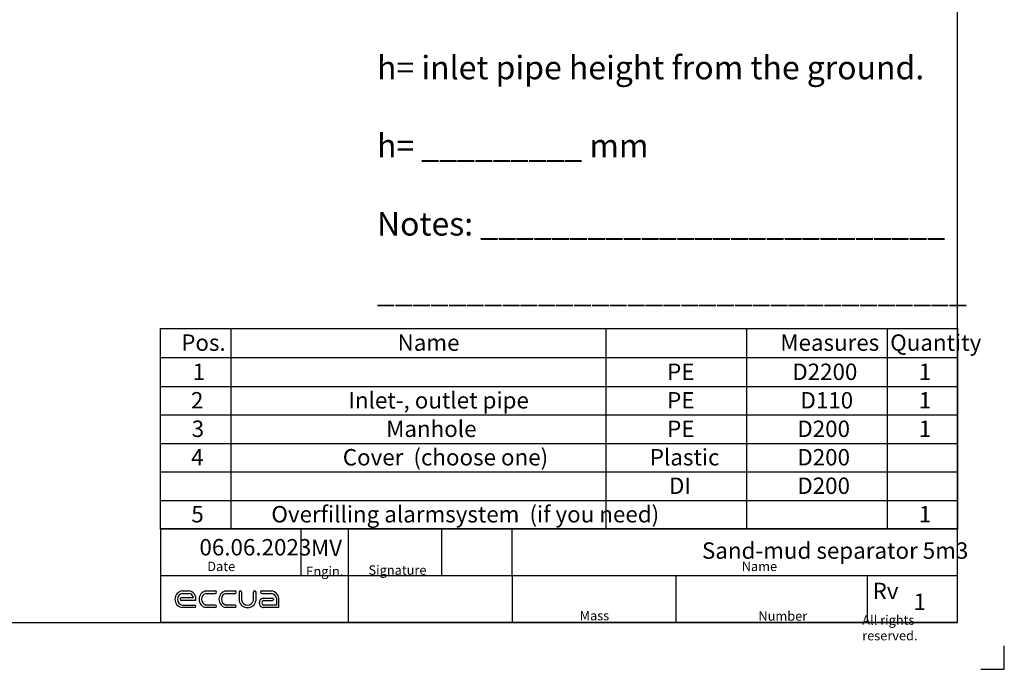
# Model space of a CAD drawing. Units: millimetres. Extents: x 0 to 420, y -1 to 296.
# Drawn here: x 210 to 420, y -1 to 138 of the extents above; entities that cross this region are included whole.
import ezdxf
from ezdxf import colors
from ezdxf.entities.mleader import LeaderData, LeaderLine
from ezdxf.enums import TextEntityAlignment as Align
from ezdxf.math import Vec2, Vec3

# ---------------------------------------------------------------- set-up
doc = ezdxf.new("R2010")
doc.units = ezdxf.units.MM
doc.layers.add('ByBlock', color=7, linetype='Continuous')
doc.layers.add('Default', color=7, linetype='Continuous')
doc.styles.add('SEACAD_Solid_Edge_ISO', font='seiso.ttf')

# ---------------------------------------------------------------- blocks, each defined once
blk = doc.blocks.new('_DOT')
at = {"color": 0}
blk.add_line((0, 0), (-1, 0), dxfattribs=at)
at = {"color": 0, "const_width": 0.333}
blk.add_lwpolyline([(-0.1665, 0, 1), (0.1665, 0, 1)], format="xyb", close=True, dxfattribs=at)
blk = doc.blocks.new('SE3')
at = {"color": 7, "linetype": 'Continuous'}
for p, q in [((255.11, 72.09), (255.11, 65.86)), ((335.11, 72.09), (335.11, 65.86)), ((365.11, 72.09), (365.11, 65.86)), ((395.11, 72.09), (395.11, 65.86)), ((240.11, 65.86), (410.11, 65.86)), ((255.11, 65.86), (255.11, 59.71)), ((335.11, 65.86), (335.11, 59.71)), ((365.11, 65.86), (365.11, 59.71)), ((395.11, 65.86), (395.11, 59.71)), ((240.11, 59.71), (410.11, 59.71)), ((255.11, 59.71), (255.11, 53.63)), ((335.11, 59.71), (335.11, 53.63)), ((365.11, 59.71), (365.11, 53.63)), ((395.11, 59.71), (395.11, 53.63)), ((240.11, 53.63), (410.11, 53.63)), ((255.11, 53.63), (255.11, 47.56)), ((335.11, 53.63), (335.11, 47.56)), ((365.11, 53.63), (365.11, 47.56)), ((395.11, 53.63), (395.11, 47.56)), ((240.11, 47.56), (410.11, 47.56)), ((255.11, 47.56), (255.11, 41.48)), ((335.11, 47.56), (335.11, 41.48)), ((365.11, 47.56), (365.11, 41.48)), ((395.11, 47.56), (395.11, 41.48)), ((240.11, 41.48), (410.11, 41.48)), ((255.11, 41.48), (255.11, 35.4)), ((335.11, 41.48), (335.11, 35.4)), ((365.11, 41.48), (365.11, 35.4)), ((395.11, 41.48), (395.11, 35.4)), ((240.11, 35.4), (410.11, 35.4)), ((255.11, 35.4), (255.11, 29.25)), ((335.11, 35.4), (335.11, 29.25)), ((365.11, 35.4), (365.11, 29.25)), ((395.11, 35.4), (395.11, 29.25))]:
    blk.add_line(p, q, dxfattribs=at)
blk.add_lwpolyline([(240.11, 29.25), (240.11, 72.09), (410.11, 72.09), (410.11, 29.25), (240.11, 29.25)], dxfattribs=at)
at = {"color": 7, "linetype": 'Continuous', "style": 'SEACAD_Solid_Edge_ISO'}
for s, p in [('Pos.', (244.51, 70.81)), ('Name', (290.66, 70.81)), ('Measures', (372.32, 70.81)), ('Quantity', (395.74, 70.81)), ('1', (246.94, 64.58)), ('PE', (348.17, 64.58)), ('D2200', (374.86, 64.58)), ('1', (401.86, 64.58)), ('2', (246.58, 58.5)), ('Inlet-, outlet pipe', (280.16, 58.5)), ('PE', (348.17, 58.5)), ('D110', (376.61, 58.5)), ('1', (401.86, 58.5)), ('Manhole', (288.23, 52.42)), ('3', (246.74, 52.42)), ('PE', (348.17, 52.42)), ('D200', (375.94, 52.42)), ('1', (401.86, 52.42)), ('4', (246.62, 46.35)), ('Cover  (choose one)', (278.97, 46.35)), ('Plastic', (344.47, 46.35)), ('D200', (375.94, 46.35)), ('DI', (348.56, 40.27)), ('D200', (375.94, 40.27)), ('5', (246.66, 34.19)), ('Overfilling alarmsystem  (if you need)', (263.73, 34.19)), ('1', (401.86, 34.19))]:
    blk.add_text(s, height=3.5, dxfattribs=at).set_placement(p, align=Align.TOP_LEFT)

msp = doc.modelspace()

# ---------------------------------------------------------------- linework, layer by layer
at = {"color": 7, "linetype": 'Continuous'}
for p, q in [((410.0928, 29.3488), (240.0928, 29.3488)), ((240.0928, 29.3488), (240.0928, 19.3488)), ((270.0928, 19.3488), (270.0928, 29.3488)), ((280.0928, 29.3488), (280.0928, 19.3488)), ((300.0928, 19.3488), (300.0928, 29.3488)), ((240.0928, 19.3488), (410.0928, 19.3488)), ((240.0928, 19.3488), (240.0928, 9.3488)), ((280.0928, 19.3488), (310.0928, 19.3488)), ((280.0928, 19.3488), (280.0928, 9.3488)), ((300.0928, 19.3488), (340.0928, 19.3488)), ((315.0928, 19.3488), (315.0928, 9.3488)), ((350.0928, 9.3488), (350.0928, 19.3488)), ((390.8982, 9.3488), (390.8982, 19.3488)), ((410.0928, 9.3488), (240.0928, 9.3488)), ((340.0928, 9.3488), (390.8982, 9.3488))]:
    msp.add_line(p, q, dxfattribs=at)
at = {"layer": 'ByBlock', "color": 7, "linetype": 'Continuous'}
for p, q in [((410.0928, 9.3488), (410.0928, 286.3488)), ((25.0928, 9.3488), (410.0928, 9.3488)), ((420.0928, -0.6512), (420.0928, 4.3488)), ((415.0928, -0.6512), (420.0928, -0.6512))]:
    msp.add_line(p, q, dxfattribs=at)
at = {"layer": 'Default', "color": 7, "linetype": 'Continuous'}
for p, q in [((300.0928, 19.3488), (300.0928, 29.3488)), ((315.0928, 19.3488), (315.0928, 29.3488)), ((244.71, 16.079), (246.1392, 16.079)), ((244.7497, 15.5486), (246.1011, 15.5486)), ((249.7121, 16.079), (251.7457, 16.079)), ((249.782, 15.5486), (251.7457, 15.5486)), ((252.0044, 15.8202), (252.0044, 15.8073)), ((253.9517, 16.079), (255.9852, 16.079)), ((254.0216, 15.5486), (255.9852, 15.5486)), ((256.244, 15.8202), (256.244, 15.8073)), ((256.8617, 15.8202), (256.8617, 14.012)), ((257.1205, 16.079), (257.1334, 16.079)), ((257.3921, 15.8202), (257.3921, 14.0751)), ((259.9279, 14.0751), (259.9279, 15.8202)), ((260.1866, 16.079), (260.1995, 16.079)), ((260.4583, 14.012), (260.4583, 15.8202)), ((261.4133, 15.8202), (261.4133, 15.8073)), ((261.672, 16.079), (263.8351, 16.079)), ((261.672, 15.5486), (263.781, 15.5486)), ((244.272, 14.3229), (244.272, 14.3099)), ((247.103, 14.5816), (244.5307, 14.5816)), ((247.6305, 14.0512), (244.5307, 14.0512)), ((244.7497, 13.0438), (247.3336, 13.0438)), ((247.5923, 12.785), (247.5923, 12.7721)), ((251.7457, 13.0438), (249.782, 13.0438)), ((252.0044, 12.785), (252.0044, 12.7721)), ((255.9852, 13.0438), (254.0216, 13.0438)), ((256.244, 12.785), (256.244, 12.7721)), ((261.9825, 14.5473), (263.935, 14.5473)), ((262.073, 14.0169), (263.935, 14.0169)), ((264.8235, 13.0436), (262.073, 13.0436)), ((264.1937, 14.2886), (264.1937, 14.2757)), ((264.8235, 14.4957), (264.8235, 13.0436)), ((265.3539, 12.5132), (265.3539, 14.5473)), ((247.3336, 12.5134), (244.71, 12.5134)), ((251.7457, 12.5134), (249.7121, 12.5134)), ((255.9852, 12.5134), (253.9517, 12.5134)), ((265.3539, 12.5132), (261.9825, 12.5132))]:
    msp.add_line(p, q, dxfattribs=at)
for centre, radius, start, end in [((244.9564, 14.2962), 1.7997, 97.867477, 262.132523), ((244.9564, 14.2962), 1.2693, 99.371182, 260.628818), ((245.9103, 14.3483), 1.2153, 11.066327, 80.967629), ((245.9103, 14.3483), 1.7457, 350.200335, 82.466055), ((250.1513, 14.2962), 1.8361, 103.839219, 256.160781), ((250.1513, 14.2962), 1.3057, 106.427459, 253.572541), ((251.7457, 15.8202), 0.2587, 0, 90), ((251.7457, 15.8073), 0.2587, 270, 0), ((254.3909, 14.2962), 1.8361, 103.839219, 256.160781), ((254.3909, 14.2962), 1.3057, 106.427459, 253.572541), ((255.9852, 15.8202), 0.2587, 0, 90), ((255.9852, 15.8073), 0.2587, 270, 0), ((257.1205, 15.8202), 0.2587, 90, 180), ((257.1334, 15.8202), 0.2587, 0, 90), ((260.1866, 15.8202), 0.2587, 90, 180), ((260.1995, 15.8202), 0.2587, 0, 90), ((261.672, 15.8202), 0.2587, 90, 180), ((261.672, 15.8073), 0.2587, 180, 270), ((263.4792, 14.2072), 1.3749, 12.112575, 77.320704), ((263.4792, 14.2072), 1.9053, 10.284095, 79.235273), ((244.5307, 14.3229), 0.2587, 90, 180), ((244.5307, 14.3099), 0.2587, 180, 270), ((247.3336, 12.785), 0.2587, 0, 90), ((247.3336, 12.7721), 0.2587, 270, 360), ((251.7457, 12.785), 0.2587, 0, 90), ((251.7457, 12.7721), 0.2587, 270, 0), ((255.9852, 12.785), 0.2587, 0, 90), ((255.9852, 12.7721), 0.2587, 270, 0), ((257.1205, 14.012), 0.2587, 180, 192.296771), ((258.66, 14.3476), 1.8344, 192.296771, 347.703229), ((257.6509, 14.0751), 0.2587, 180, 195.11242), ((258.66, 14.3476), 1.304, 195.11242, 344.88758), ((259.6691, 14.0751), 0.2587, 344.88758, 0), ((260.1995, 14.012), 0.2587, 347.703229, 0), ((262.1879, 13.5302), 1.0444, 105.151366, 254.848634), ((262.1879, 13.5302), 0.514, 116.746234, 243.253766), ((261.9825, 14.2886), 0.2587, 90, 105.151366), ((262.073, 13.7582), 0.2587, 90, 116.746234), ((262.073, 13.3023), 0.2587, 243.253766, 270), ((263.935, 14.2886), 0.2587, 0, 90), ((263.935, 14.2757), 0.2587, 270, 0), ((261.9825, 12.7719), 0.2587, 254.848634, 270)]:
    msp.add_arc(centre, radius, start, end, dxfattribs=at)

# ---------------------------------------------------------------- block references
msp.add_blockref('SE3', (0, 0))

# ---------------------------------------------------------------- texts
at = {"attachment_point": 7}
for s, insert, char_height, width in [('{\\fSolid Edge ISO|b0||i0||c0|p34;\\C7;\\H2.;\\W1.;Date}', (250.0572, 20.3092), 2, 8.904358), ('{\\fSolid Edge ISO|b0||i0||c0|p34;\\C7;\\H2.;\\W1.;Engin.}', (271.1063, 19.2708), 2, 7.900633), ('{\\fSolid Edge ISO|b0||i0||c0|p34;\\C7;\\H2.;\\W1.;Signature}', (284.4544, 19.5217), 2, 11.330751), ('{\\fSolid Edge ISO|b0||i0||c0|p34;\\C7;\\H2.;\\W1.;Name }', (364.0786, 20.3117), 2, 7.491405), ('{\\fSolid Edge ISO|b0||i0||c0|p34;\\C7;\\H3.5;\\W1.;Rv}', (391.9933, 14.3235), 3.5, 4.293488), ('{\\fSolid Edge ISO|b0||i0||c0|p34;\\C7;\\H2.;\\W1.;Mass}', (329.5003, 9.8014), 2, 7.19354), ('{\\fSolid Edge ISO|b0||i0||c0|p34;\\C7;\\H2.;\\W1.;Number}', (367.6381, 9.716), 2, 7.136718), ('{\\fSolid Edge ISO|b0||i0||c0|p34;\\C7;\\H2.;\\W1.;All rights reserved.}', (389.7874, 5.529), 2, 20.23394)]:
    msp.add_mtext(s, dxfattribs=dict(at, insert=insert, char_height=char_height, width=width))
at = {"layer": 'Default', "insert": (286.2636, 130.2412), "char_height": 5, "width": 143.117164, "attachment_point": 1}
msp.add_mtext('{\\fSolid Edge ISO|b0||i0||c0|p34;\\C7;\\H5.;\\W1.;h= inlet pipe height from the ground.\\P}{\\fSolid Edge ISO|b0||i0||c0|p34;\\C7;\\H5.;\\W1.;\\P}{\\fSolid Edge ISO|b0||i0||c0|p34;\\C7;\\H5.;\\W1.;h= _________ mm\\P}{\\fSolid Edge ISO|b0||i0||c0|p34;\\C7;\\H5.;\\W1.;\\P}{\\fSolid Edge ISO|b0||i0||c0|p34;\\C7;\\H5.;\\W1.;Notes: __________________________\\P}{\\fSolid Edge ISO|b0||i0||c0|p34;\\C7;\\H3.5;\\W1.;\\P}{\\fSolid Edge ISO|b0||i0||c0|p34;\\C7;\\H5.;\\W1.;_________________________________\\P}{\\fSolid Edge ISO|b0||i0||c0|p34;\\C7;\\H3.5;\\W1.;\\P}', dxfattribs=at)

# ---------------------------------------------------------------- leaders
at = {"layer": 'Default', "color": 7, "linetype": 'Continuous'}
ml = msp.add_multileader_mtext('Standard', dxfattribs=at)
ml.set_content('{\\pxsm0.9;\\fSolid Edge ISO|b0||i0||c0|p34;\\W1.;06.06.2023\\P}', color=256)
ml.set_leader_properties()
ml.set_arrow_properties(name='DOT')
ml.build(insert=Vec2(0, 0))
ml.multileader.update_dxf_attribs({"leader_type": 0, "dogleg_length": 0, "arrow_head_size": 3.5})
ctx = ml.context
ctx.base_point, ctx.char_height, ctx.arrow_head_size = Vec3(246.3944, 25.3752), 3.5, 3.5
notes = []
notes.append((ctx, [(0, (0, 0, 0), (0, 0), (1, 0), 1, [])]))
ctx.mtext.insert = Vec3(248.3944, 27.1427)
ml = msp.add_multileader_mtext('Standard', dxfattribs=at)
ml.set_content('{\\pxsm0.9;\\fSolid Edge ISO|b0||i0||c0|p34;\\W1.;MV\\P}', color=256)
ml.set_leader_properties()
ml.set_arrow_properties(name='DOT')
ml.build(insert=Vec2(0, 0))
ml.multileader.update_dxf_attribs({"leader_type": 0, "dogleg_length": 0, "arrow_head_size": 3.5})
ctx = ml.context
ctx.base_point, ctx.char_height, ctx.arrow_head_size = Vec3(270.1904, 25.25), 3.5, 3.5
notes.append((ctx, [(0, (0, 0, 0), (0, 0), (1, 0), 1, [])]))
ctx.mtext.insert = Vec3(272.1904, 27.0035)
ml = msp.add_multileader_mtext('Standard', dxfattribs=at)
ml.set_content('{\\pxsm0.9;\\fSolid Edge ISO|b0||i0||c0|p34;\\W1.;Sand-mud separator 5m3\\P}', color=256)
ml.set_leader_properties()
ml.set_arrow_properties(name='DOT')
ml.build(insert=Vec2(0, 0))
ml.multileader.update_dxf_attribs({"leader_type": 0, "dogleg_length": 0, "arrow_head_size": 3.5})
ctx = ml.context
ctx.base_point, ctx.char_height, ctx.arrow_head_size = Vec3(353.594, 24.2151), 3.5, 3.5
notes.append((ctx, [(0, (0, 0, 0), (0, 0), (1, 0), 1, [])]))
ctx.mtext.insert = Vec3(355.594, 26.4306)
ml = msp.add_multileader_mtext('Standard', dxfattribs=at)
ml.set_content('{\\pxsm0.9;\\fSolid Edge ISO|b0||i0||c0|p34;\\W1.;1\\P}', color=256)
ml.set_leader_properties()
ml.set_arrow_properties(name='DOT')
ml.build(insert=Vec2(0, 0))
ml.multileader.update_dxf_attribs({"leader_type": 0, "dogleg_length": 0, "arrow_head_size": 3.5})
ctx = ml.context
ctx.base_point, ctx.char_height, ctx.arrow_head_size = Vec3(398.7267, 13.7363), 3.5, 3.5
notes.append((ctx, [(0, (0, 0, 0), (0, 0), (1, 0), 1, [])]))
ctx.mtext.insert = Vec3(400.7267, 15.4898)
for ctx, leaders in notes:
    for number, flags, end, landing, length, lines in leaders:
        leader = LeaderData()
        leader.index, (leader.has_last_leader_line, leader.has_dogleg_vector, leader.attachment_direction) = number, flags
        leader.last_leader_point, leader.dogleg_vector, leader.dogleg_length = Vec3(end), Vec3(landing), length
        for number, points, colour, breaks in lines:
            line = LeaderLine()
            line.index, line.vertices, line.color, line.breaks = number, Vec3.list(points), colors.encode_raw_color(colour), breaks
            leader.lines.append(line)
        ctx.leaders.append(leader)

doc.saveas('drawing.dxf')
